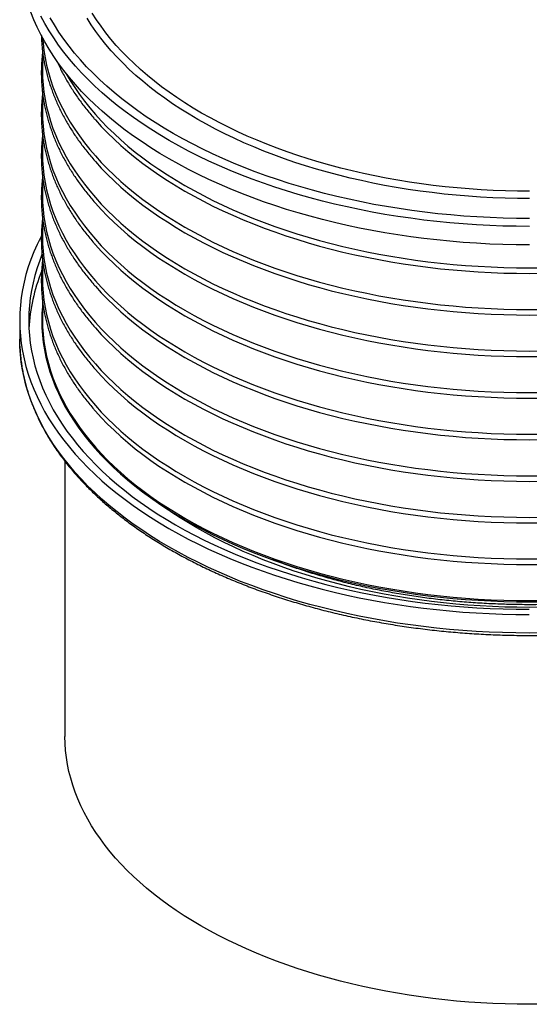
# Model space of a CAD drawing. Units: millimetres. Extents: x 10 to 410, y 10 to 287.
# Drawn here: x 287 to 314, y 141 to 192 of the extents above; entities that cross this region are included whole.
import ezdxf

# ---------------------------------------------------------------- set-up
doc = ezdxf.new("R2010")
doc.units = ezdxf.units.MM

msp = doc.modelspace()

# ---------------------------------------------------------------- linework, layer by layer
at = {"color": 7, "linetype": 'Continuous', "lineweight": 25}
for p, q in [((288.519, 190.719), (288.519, 189.662)), ((288.519, 188.558), (288.519, 187.501)), ((288.519, 186.396), (288.519, 185.339)), ((288.519, 184.235), (288.519, 183.178)), ((288.519, 182.074), (288.519, 181.016)), ((288.519, 179.912), (288.519, 178.855)), ((288.519, 177.751), (288.519, 176.694)), ((287.342, 176.646), (287.342, 175.685)), ((287.35, 175.327), (287.342, 175.685)), ((289.695, 169.323), (289.695, 155.031))]:
    msp.add_line(p, q, dxfattribs=at)
at = {"color": 7, "linetype": 'Continuous', "lineweight": 25, "flags": 128}
for points in [[(313.832, 180.577), (313.139, 180.582), (312.446, 180.598), (311.755, 180.623), (311.065, 180.66), (310.376, 180.706), (309.691, 180.764), (309.008, 180.831), (308.328, 180.909), (307.652, 180.997), (306.98, 181.095), (306.313, 181.203), (305.651, 181.322), (304.995, 181.45), (304.344, 181.588), (303.7, 181.736), (303.064, 181.894), (302.434, 182.061), (301.812, 182.238), (301.199, 182.424), (300.594, 182.619), (299.998, 182.823), (299.412, 183.037), (298.835, 183.259), (298.269, 183.489), (297.714, 183.728), (297.169, 183.976), (296.636, 184.231), (296.115, 184.495), (295.605, 184.766), (295.109, 185.045), (294.625, 185.332), (294.154, 185.625), (293.697, 185.926), (293.253, 186.233), (292.824, 186.547), (292.409, 186.868), (292.009, 187.194), (291.623, 187.527), (291.253, 187.865), (290.898, 188.208), (290.559, 188.557), (290.236, 188.911), (289.929, 189.27), (289.639, 189.633), (289.365, 190.001), (289.107, 190.372), (288.867, 190.747), (288.644, 191.126), (288.438, 191.508), (288.249, 191.893), (288.078, 192.281), (287.925, 192.671)], [(288.534, 191.326), (288.553, 191.062), (288.597, 190.68), (288.657, 190.3), (288.735, 189.92), (288.83, 189.542), (288.942, 189.165), (289.071, 188.79), (289.217, 188.417), (289.38, 188.047), (289.559, 187.679), (289.756, 187.314), (289.968, 186.952), (290.198, 186.593), (290.443, 186.238), (290.704, 185.887), (290.981, 185.539), (291.274, 185.197), (291.582, 184.858), (291.906, 184.525), (292.244, 184.196), (292.597, 183.873), (292.965, 183.555), (293.347, 183.243), (293.743, 182.936), (294.153, 182.636), (294.577, 182.342), (295.013, 182.055), (295.463, 181.774), (295.925, 181.5), (296.399, 181.233), (296.885, 180.974), (297.383, 180.722), (297.892, 180.477), (298.412, 180.241), (298.942, 180.012), (299.483, 179.791), (300.033, 179.579), (300.593, 179.375), (301.162, 179.179), (301.74, 178.992), (302.326, 178.814), (302.92, 178.645), (303.521, 178.485), (304.13, 178.334), (304.745, 178.192), (305.366, 178.06), (305.993, 177.937), (306.625, 177.824), (307.263, 177.72), (307.904, 177.626), (308.55, 177.541), (309.2, 177.467), (309.852, 177.402), (310.507, 177.347), (311.165, 177.302), (311.824, 177.267), (312.485, 177.242), (313.147, 177.227), (313.809, 177.222), (314.471, 177.227)], [(288.519, 189.662), (288.528, 189.282), (288.553, 188.9), (288.597, 188.519), (288.657, 188.138), (288.735, 187.759), (288.83, 187.38), (288.942, 187.004), (289.071, 186.629), (289.217, 186.256), (289.38, 185.885), (289.559, 185.517), (289.756, 185.152), (289.968, 184.79), (290.198, 184.432), (290.443, 184.076), (290.704, 183.725), (290.981, 183.378), (291.274, 183.035), (291.582, 182.697), (291.906, 182.363), (292.244, 182.035), (292.597, 181.711), (292.965, 181.393), (293.347, 181.081), (293.743, 180.775), (294.153, 180.475), (294.577, 180.181), (295.013, 179.893), (295.463, 179.613), (295.925, 179.339), (296.399, 179.072), (296.885, 178.812), (297.383, 178.56), (297.892, 178.316), (298.412, 178.079), (298.942, 177.85), (299.483, 177.63), (300.033, 177.417), (300.593, 177.213), (301.162, 177.018), (301.74, 176.831), (302.326, 176.653), (302.92, 176.484), (303.521, 176.324), (304.13, 176.173), (304.745, 176.031), (305.366, 175.899), (305.993, 175.776), (306.625, 175.662), (307.263, 175.558), (307.904, 175.464), (308.55, 175.38), (309.2, 175.305), (309.852, 175.24), (310.507, 175.185), (311.165, 175.14), (311.824, 175.105), (312.485, 175.08), (313.147, 175.065), (313.809, 175.06), (314.471, 175.065)], [(289.739, 189.504), (289.756, 189.475), (289.968, 189.113), (290.198, 188.754), (290.443, 188.399), (290.704, 188.048), (290.981, 187.701), (291.274, 187.358), (291.582, 187.02), (291.906, 186.686), (292.244, 186.358), (292.597, 186.034), (292.965, 185.716), (293.347, 185.404), (293.743, 185.098), (294.153, 184.798), (294.577, 184.504), (295.013, 184.216), (295.463, 183.935), (295.925, 183.662), (296.399, 183.395), (296.885, 183.135), (297.383, 182.883), (297.892, 182.639), (298.412, 182.402), (298.942, 182.173), (299.483, 181.953), (300.033, 181.74), (300.593, 181.536), (301.162, 181.341), (301.74, 181.154), (302.326, 180.976), (302.92, 180.807), (303.521, 180.646), (304.13, 180.495), (304.745, 180.354), (305.366, 180.221), (305.993, 180.098), (306.625, 179.985), (307.263, 179.881), (307.904, 179.787), (308.55, 179.703), (309.2, 179.628), (309.852, 179.563), (310.507, 179.508), (311.165, 179.463), (311.824, 179.428), (312.485, 179.403), (313.147, 179.388), (313.809, 179.383), (314.471, 179.388)], [(288.519, 187.501), (288.528, 187.121), (288.553, 186.739), (288.597, 186.357), (288.657, 185.977), (288.735, 185.597), (288.83, 185.219), (288.942, 184.842), (289.071, 184.467), (289.217, 184.094), (289.38, 183.724), (289.559, 183.356), (289.756, 182.991), (289.968, 182.629), (290.198, 182.27), (290.443, 181.915), (290.704, 181.564), (290.981, 181.217), (291.274, 180.874), (291.582, 180.535), (291.906, 180.202), (292.244, 179.873), (292.597, 179.55), (292.965, 179.232), (293.347, 178.92), (293.743, 178.614), (294.153, 178.313), (294.577, 178.019), (295.013, 177.732), (295.463, 177.451), (295.925, 177.177), (296.399, 176.91), (296.885, 176.651), (297.383, 176.399), (297.892, 176.154), (298.412, 175.918), (298.942, 175.689), (299.483, 175.468), (300.033, 175.256), (300.593, 175.052), (301.162, 174.856), (301.74, 174.669), (302.326, 174.491), (302.92, 174.322), (303.521, 174.162), (304.13, 174.011), (304.745, 173.869), (305.366, 173.737), (305.993, 173.614), (306.625, 173.501), (307.263, 173.397), (307.904, 173.303), (308.55, 173.218), (309.2, 173.144), (309.852, 173.079), (310.507, 173.024), (311.165, 172.979), (311.824, 172.944), (312.485, 172.919), (313.147, 172.904), (313.809, 172.899), (314.471, 172.904)], [(291.245, 187.103), (291.274, 187.07), (291.582, 186.731), (291.906, 186.398), (292.244, 186.069), (292.597, 185.746), (292.965, 185.428), (293.347, 185.116), (293.743, 184.81), (294.153, 184.509), (294.577, 184.215), (295.013, 183.928), (295.463, 183.647), (295.925, 183.373), (296.399, 183.107), (296.885, 182.847), (297.383, 182.595), (297.892, 182.35), (298.412, 182.114), (298.942, 181.885), (299.483, 181.664), (300.033, 181.452), (300.593, 181.248), (301.162, 181.052), (301.74, 180.866), (302.326, 180.687), (302.92, 180.518), (303.521, 180.358), (304.13, 180.207), (304.745, 180.066), (305.366, 179.933), (305.993, 179.81), (306.625, 179.697), (307.263, 179.593), (307.904, 179.499), (308.55, 179.414), (309.2, 179.34), (309.852, 179.275), (310.507, 179.22), (311.165, 179.175), (311.824, 179.14), (312.485, 179.115), (313.147, 179.1), (313.809, 179.095), (314.471, 179.1)], [(288.519, 185.339), (288.528, 184.959), (288.553, 184.577), (288.597, 184.196), (288.657, 183.815), (288.735, 183.436), (288.83, 183.057), (288.942, 182.681), (289.071, 182.306), (289.217, 181.933), (289.38, 181.562), (289.559, 181.194), (289.756, 180.829), (289.968, 180.467), (290.198, 180.109), (290.443, 179.754), (290.704, 179.402), (290.981, 179.055), (291.274, 178.712), (291.582, 178.374), (291.906, 178.04), (292.244, 177.712), (292.597, 177.388), (292.965, 177.071), (293.347, 176.758), (293.743, 176.452), (294.153, 176.152), (294.577, 175.858), (295.013, 175.57), (295.463, 175.29), (295.925, 175.016), (296.399, 174.749), (296.885, 174.49), (297.383, 174.237), (297.892, 173.993), (298.412, 173.756), (298.942, 173.527), (299.483, 173.307), (300.033, 173.094), (300.593, 172.89), (301.162, 172.695), (301.74, 172.508), (302.326, 172.33), (302.92, 172.161), (303.521, 172.001), (304.13, 171.85), (304.745, 171.708), (305.366, 171.576), (305.993, 171.453), (306.625, 171.339), (307.263, 171.235), (307.904, 171.141), (308.55, 171.057), (309.2, 170.982), (309.852, 170.917), (310.507, 170.863), (311.165, 170.818), (311.824, 170.783), (312.485, 170.757), (313.147, 170.742), (313.809, 170.737), (314.471, 170.742)], [(291.245, 184.942), (291.274, 184.908), (291.582, 184.57), (291.906, 184.236), (292.244, 183.908), (292.597, 183.585), (292.965, 183.267), (293.347, 182.955), (293.743, 182.648), (294.153, 182.348), (294.577, 182.054), (295.013, 181.767), (295.463, 181.486), (295.925, 181.212), (296.399, 180.945), (296.885, 180.686), (297.383, 180.434), (297.892, 180.189), (298.412, 179.952), (298.942, 179.724), (299.483, 179.503), (300.033, 179.29), (300.593, 179.086), (301.162, 178.891), (301.74, 178.704), (302.326, 178.526), (302.92, 178.357), (303.521, 178.197), (304.13, 178.046), (304.745, 177.904), (305.366, 177.772), (305.993, 177.649), (306.625, 177.535), (307.263, 177.432), (307.904, 177.337), (308.55, 177.253), (309.2, 177.178), (309.852, 177.114), (310.507, 177.059), (311.165, 177.014), (311.824, 176.979), (312.485, 176.954), (313.147, 176.939), (313.809, 176.933), (314.471, 176.938)], [(288.519, 183.178), (288.528, 182.798), (288.553, 182.416), (288.597, 182.035), (288.657, 181.654), (288.735, 181.274), (288.83, 180.896), (288.942, 180.519), (289.071, 180.144), (289.217, 179.771), (289.38, 179.401), (289.559, 179.033), (289.756, 178.668), (289.968, 178.306), (290.198, 177.947), (290.443, 177.592), (290.704, 177.241), (290.981, 176.894), (291.274, 176.551), (291.582, 176.213), (291.906, 175.879), (292.244, 175.55), (292.597, 175.227), (292.965, 174.909), (293.347, 174.597), (293.743, 174.291), (294.153, 173.99), (294.577, 173.696), (295.013, 173.409), (295.463, 173.128), (295.925, 172.854), (296.399, 172.588), (296.885, 172.328), (297.383, 172.076), (297.892, 171.832), (298.412, 171.595), (298.942, 171.366), (299.483, 171.145), (300.033, 170.933), (300.593, 170.729), (301.162, 170.533), (301.74, 170.347), (302.326, 170.168), (302.92, 169.999), (303.521, 169.839), (304.13, 169.688), (304.745, 169.547), (305.366, 169.414), (305.993, 169.291), (306.625, 169.178), (307.263, 169.074), (307.904, 168.98), (308.55, 168.895), (309.2, 168.821), (309.852, 168.756), (310.507, 168.701), (311.165, 168.656), (311.824, 168.621), (312.485, 168.596), (313.147, 168.581), (313.809, 168.576), (314.471, 168.581)], [(291.245, 182.78), (291.274, 182.747), (291.582, 182.409), (291.906, 182.075), (292.244, 181.746), (292.597, 181.423), (292.965, 181.105), (293.347, 180.793), (293.743, 180.487), (294.153, 180.187), (294.577, 179.893), (295.013, 179.605), (295.463, 179.324), (295.925, 179.051), (296.399, 178.784), (296.885, 178.524), (297.383, 178.272), (297.892, 178.028), (298.412, 177.791), (298.942, 177.562), (299.483, 177.341), (300.033, 177.129), (300.593, 176.925), (301.162, 176.729), (301.74, 176.543), (302.326, 176.365), (302.92, 176.195), (303.521, 176.035), (304.13, 175.884), (304.745, 175.743), (305.366, 175.61), (305.993, 175.487), (306.625, 175.374), (307.263, 175.27), (307.904, 175.176), (308.55, 175.092), (309.2, 175.017), (309.852, 174.952), (310.507, 174.897), (311.165, 174.852), (311.824, 174.817), (312.485, 174.792), (313.147, 174.777), (313.809, 174.772), (314.471, 174.777)], [(288.466, 181.05), (288.433, 180.986), (288.244, 180.601), (288.074, 180.213), (287.921, 179.823), (287.786, 179.43), (287.668, 179.036), (287.569, 178.64), (287.488, 178.243), (287.424, 177.845), (287.379, 177.445), (287.352, 177.046), (287.342, 176.646), (287.352, 176.246), (287.379, 175.846), (287.424, 175.447), (287.488, 175.048), (287.569, 174.651), (287.668, 174.255), (287.786, 173.861), (287.921, 173.468), (288.074, 173.078), (288.244, 172.691), (288.433, 172.305), (288.638, 171.923), (288.861, 171.545), (289.101, 171.169), (289.357, 170.798), (289.631, 170.43), (289.921, 170.067), (290.228, 169.708), (290.55, 169.354), (290.889, 169.005), (291.243, 168.661), (291.613, 168.323), (291.998, 167.99), (292.398, 167.664), (292.813, 167.343), (293.242, 167.029), (293.685, 166.721), (294.142, 166.42), (294.612, 166.127), (295.096, 165.84), (295.592, 165.561), (296.101, 165.289), (296.622, 165.026), (297.155, 164.77), (297.699, 164.522), (298.254, 164.283), (298.82, 164.052), (299.396, 163.83), (299.982, 163.616), (300.578, 163.412), (301.182, 163.216), (301.796, 163.03), (302.417, 162.853), (303.047, 162.686), (303.683, 162.528), (304.327, 162.379), (304.977, 162.241), (305.633, 162.112), (306.295, 161.994), (306.962, 161.885), (307.634, 161.787), (308.31, 161.698), (308.989, 161.62), (309.672, 161.553), (310.358, 161.495), (311.046, 161.448), (311.736, 161.412), (312.428, 161.385), (313.12, 161.37), (313.813, 161.364)], [(288.519, 181.016), (288.528, 180.637), (288.553, 180.255), (288.597, 179.873), (288.657, 179.492), (288.735, 179.113), (288.83, 178.735), (288.942, 178.358), (289.071, 177.983), (289.217, 177.61), (289.38, 177.239), (289.559, 176.872), (289.756, 176.506), (289.968, 176.144), (290.198, 175.786), (290.443, 175.431), (290.704, 175.079), (290.981, 174.732), (291.274, 174.389), (291.582, 174.051), (291.906, 173.718), (292.244, 173.389), (292.597, 173.066), (292.965, 172.748), (293.347, 172.436), (293.743, 172.129), (294.153, 171.829), (294.577, 171.535), (295.013, 171.248), (295.463, 170.967), (295.925, 170.693), (296.399, 170.426), (296.885, 170.167), (297.383, 169.915), (297.892, 169.67), (298.412, 169.433), (298.942, 169.205), (299.483, 168.984), (300.033, 168.771), (300.593, 168.567), (301.162, 168.372), (301.74, 168.185), (302.326, 168.007), (302.92, 167.838), (303.521, 167.678), (304.13, 167.527), (304.745, 167.385), (305.366, 167.253), (305.993, 167.13), (306.625, 167.016), (307.263, 166.913), (307.904, 166.818), (308.55, 166.734), (309.2, 166.659), (309.852, 166.595), (310.507, 166.54), (311.165, 166.495), (311.824, 166.46), (312.485, 166.435), (313.147, 166.42), (313.809, 166.414), (314.471, 166.419)], [(291.245, 180.619), (291.274, 180.586), (291.582, 180.247), (291.906, 179.914), (292.244, 179.585), (292.597, 179.262), (292.965, 178.944), (293.347, 178.632), (293.743, 178.325), (294.153, 178.025), (294.577, 177.731), (295.013, 177.444), (295.463, 177.163), (295.925, 176.889), (296.399, 176.622), (296.885, 176.363), (297.383, 176.111), (297.892, 175.866), (298.412, 175.629), (298.942, 175.401), (299.483, 175.18), (300.033, 174.968), (300.593, 174.764), (301.162, 174.568), (301.74, 174.381), (302.326, 174.203), (302.92, 174.034), (303.521, 173.874), (304.13, 173.723), (304.745, 173.581), (305.366, 173.449), (305.993, 173.326), (306.625, 173.213), (307.263, 173.109), (307.904, 173.015), (308.55, 172.93), (309.2, 172.856), (309.852, 172.791), (310.507, 172.736), (311.165, 172.691), (311.824, 172.656), (312.485, 172.631), (313.147, 172.616), (313.809, 172.611), (314.471, 172.616)], [(288.499, 180.069), (288.381, 179.766), (288.248, 179.381), (288.133, 178.994), (288.036, 178.605), (287.956, 178.214), (287.893, 177.823), (287.849, 177.431), (287.822, 177.038), (287.813, 176.646), (287.822, 176.253), (287.849, 175.86), (287.893, 175.468), (287.956, 175.077), (288.036, 174.686), (288.133, 174.298), (288.248, 173.91), (288.381, 173.525), (288.531, 173.142), (288.699, 172.761), (288.884, 172.383), (289.086, 172.007), (289.304, 171.635), (289.54, 171.267), (289.792, 170.902), (290.061, 170.541), (290.346, 170.184), (290.647, 169.831), (290.964, 169.484), (291.296, 169.141), (291.644, 168.803), (292.008, 168.471), (292.386, 168.144), (292.779, 167.823), (293.186, 167.508), (293.607, 167.2), (294.043, 166.898), (294.491, 166.602), (294.953, 166.314), (295.428, 166.032), (295.916, 165.758), (296.416, 165.491), (296.927, 165.232), (297.451, 164.981), (297.985, 164.738), (298.531, 164.503), (299.087, 164.276), (299.652, 164.058), (300.228, 163.848), (300.813, 163.647), (301.407, 163.455), (302.009, 163.272), (302.62, 163.098), (303.238, 162.934), (303.863, 162.779), (304.496, 162.633), (305.134, 162.497), (305.779, 162.371), (306.429, 162.254), (307.084, 162.148), (307.744, 162.051), (308.407, 161.964), (309.075, 161.887), (309.746, 161.821), (310.419, 161.764), (311.095, 161.718), (311.773, 161.682), (312.452, 161.657), (313.132, 161.641), (313.813, 161.636)], [(288.519, 178.855), (288.528, 178.475), (288.553, 178.093), (288.597, 177.712), (288.657, 177.331), (288.735, 176.951), (288.83, 176.573), (288.942, 176.196), (289.071, 175.821), (289.217, 175.449), (289.38, 175.078), (289.559, 174.71), (289.756, 174.345), (289.968, 173.983), (290.198, 173.624), (290.443, 173.269), (290.704, 172.918), (290.981, 172.571), (291.274, 172.228), (291.582, 171.89), (291.906, 171.556), (292.244, 171.228), (292.597, 170.904), (292.965, 170.586), (293.347, 170.274), (293.743, 169.968), (294.153, 169.668), (294.577, 169.374), (295.013, 169.086), (295.463, 168.805), (295.925, 168.532), (296.399, 168.265), (296.885, 168.005), (297.383, 167.753), (297.892, 167.509), (298.412, 167.272), (298.942, 167.043), (299.483, 166.822), (300.033, 166.61), (300.593, 166.406), (301.162, 166.211), (301.74, 166.024), (302.326, 165.846), (302.92, 165.677), (303.521, 165.516), (304.13, 165.365), (304.745, 165.224), (305.366, 165.091), (305.993, 164.968), (306.625, 164.855), (307.263, 164.751), (307.904, 164.657), (308.55, 164.573), (309.2, 164.498), (309.852, 164.433), (310.507, 164.378), (311.165, 164.333), (311.824, 164.298), (312.485, 164.273), (313.147, 164.258), (313.809, 164.253), (314.471, 164.258)], [(291.245, 178.457), (291.274, 178.424), (291.582, 178.086), (291.906, 177.752), (292.244, 177.424), (292.597, 177.1), (292.965, 176.782), (293.347, 176.47), (293.743, 176.164), (294.153, 175.864), (294.577, 175.57), (295.013, 175.282), (295.463, 175.002), (295.925, 174.728), (296.399, 174.461), (296.885, 174.201), (297.383, 173.949), (297.892, 173.705), (298.412, 173.468), (298.942, 173.239), (299.483, 173.019), (300.033, 172.806), (300.593, 172.602), (301.162, 172.407), (301.74, 172.22), (302.326, 172.042), (302.92, 171.873), (303.521, 171.713), (304.13, 171.562), (304.745, 171.42), (305.366, 171.287), (305.993, 171.165), (306.625, 171.051), (307.263, 170.947), (307.904, 170.853), (308.55, 170.769), (309.2, 170.694), (309.852, 170.629), (310.507, 170.574), (311.165, 170.529), (311.824, 170.494), (312.485, 170.469), (313.147, 170.454), (313.809, 170.449), (314.471, 170.454)], [(288.519, 177.372), (288.496, 177.031), (288.488, 176.648), (288.496, 176.265), (288.522, 175.883), (288.565, 175.501), (288.626, 175.12), (288.704, 174.74), (288.799, 174.361), (288.911, 173.984), (289.04, 173.608), (289.186, 173.235), (289.35, 172.864), (289.529, 172.496), (289.726, 172.13), (289.939, 171.768), (290.168, 171.408), (290.414, 171.053), (290.676, 170.701), (290.953, 170.354), (291.246, 170.01), (291.555, 169.672), (291.879, 169.338), (292.218, 169.009), (292.571, 168.685), (292.939, 168.367), (293.322, 168.054), (293.719, 167.747), (294.129, 167.447), (294.553, 167.152), (294.99, 166.865), (295.44, 166.584), (295.902, 166.309), (296.377, 166.042), (296.864, 165.782), (297.362, 165.53), (297.872, 165.285), (298.393, 165.048), (298.924, 164.819), (299.465, 164.598), (300.016, 164.385), (300.577, 164.181), (301.147, 163.985), (301.725, 163.798), (302.312, 163.62), (302.907, 163.451), (303.509, 163.29), (304.118, 163.139), (304.733, 162.997), (305.355, 162.865), (305.983, 162.742), (306.616, 162.628), (307.254, 162.524), (307.897, 162.43), (308.544, 162.346), (309.194, 162.271), (309.847, 162.206), (310.503, 162.151), (311.162, 162.106), (311.822, 162.071), (312.484, 162.046), (313.146, 162.031), (313.809, 162.026), (314.472, 162.03)], [(288.519, 176.694), (288.528, 176.314), (288.553, 175.932), (288.597, 175.55), (288.657, 175.17), (288.735, 174.79), (288.83, 174.412), (288.942, 174.035), (289.071, 173.66), (289.217, 173.287), (289.38, 172.917), (289.559, 172.549), (289.756, 172.184), (289.968, 171.822), (290.198, 171.463), (290.443, 171.108), (290.704, 170.757), (290.981, 170.409), (291.274, 170.067), (291.582, 169.728), (291.906, 169.395), (292.244, 169.066), (292.597, 168.743), (292.965, 168.425), (293.347, 168.113), (293.743, 167.806), (294.153, 167.506), (294.577, 167.212), (295.013, 166.925), (295.463, 166.644), (295.925, 166.37), (296.399, 166.103), (296.885, 165.844), (297.383, 165.592), (297.892, 165.347), (298.412, 165.111), (298.942, 164.882), (299.483, 164.661), (300.033, 164.449), (300.593, 164.245), (301.162, 164.049), (301.74, 163.862), (302.326, 163.684), (302.92, 163.515), (303.521, 163.355), (304.13, 163.204), (304.745, 163.062), (305.366, 162.93), (305.993, 162.807), (306.625, 162.694), (307.263, 162.59), (307.904, 162.496), (308.55, 162.411), (309.2, 162.337), (309.852, 162.272), (310.507, 162.217), (311.165, 162.172), (311.824, 162.137), (312.485, 162.112), (313.147, 162.097), (313.809, 162.092), (314.471, 162.097)], [(291.245, 176.296), (291.274, 176.263), (291.582, 175.924), (291.906, 175.591), (292.244, 175.262), (292.597, 174.939), (292.965, 174.621), (293.347, 174.309), (293.743, 174.002), (294.153, 173.702), (294.577, 173.408), (295.013, 173.121), (295.463, 172.84), (295.925, 172.566), (296.399, 172.299), (296.885, 172.04), (297.383, 171.788), (297.892, 171.543), (298.412, 171.307), (298.942, 171.078), (299.483, 170.857), (300.033, 170.645), (300.593, 170.441), (301.162, 170.245), (301.74, 170.058), (302.326, 169.88), (302.92, 169.711), (303.521, 169.551), (304.13, 169.4), (304.745, 169.258), (305.366, 169.126), (305.993, 169.003), (306.625, 168.89), (307.263, 168.786), (307.904, 168.692), (308.55, 168.607), (309.2, 168.533), (309.852, 168.468), (310.507, 168.413), (311.165, 168.368), (311.824, 168.333), (312.485, 168.308), (313.147, 168.293), (313.809, 168.288), (314.471, 168.293)], [(291.245, 174.135), (291.274, 174.101), (291.582, 173.763), (291.906, 173.429), (292.244, 173.101), (292.597, 172.777), (292.965, 172.46), (293.347, 172.147), (293.743, 171.841), (294.153, 171.541), (294.577, 171.247), (295.013, 170.959), (295.463, 170.679), (295.925, 170.405), (296.399, 170.138), (296.885, 169.878), (297.383, 169.626), (297.892, 169.382), (298.412, 169.145), (298.942, 168.916), (299.483, 168.696), (300.033, 168.483), (300.593, 168.279), (301.162, 168.084), (301.74, 167.897), (302.326, 167.719), (302.92, 167.55), (303.521, 167.39), (304.13, 167.239), (304.745, 167.097), (305.366, 166.965), (305.993, 166.842), (306.625, 166.728), (307.263, 166.624), (307.904, 166.53), (308.55, 166.446), (309.2, 166.371), (309.852, 166.306), (310.507, 166.252), (311.165, 166.207), (311.824, 166.171), (312.485, 166.146), (313.147, 166.131), (313.809, 166.126), (314.471, 166.131)], [(291.245, 171.973), (291.274, 171.94), (291.582, 171.601), (291.906, 171.268), (292.244, 170.939), (292.597, 170.616), (292.965, 170.298), (293.347, 169.986), (293.743, 169.68), (294.153, 169.379), (294.577, 169.085), (295.013, 168.798), (295.463, 168.517), (295.925, 168.243), (296.399, 167.977), (296.885, 167.717), (297.383, 167.465), (297.892, 167.22), (298.412, 166.984), (298.942, 166.755), (299.483, 166.534), (300.033, 166.322), (300.593, 166.118), (301.162, 165.922), (301.74, 165.735), (302.326, 165.557), (302.92, 165.388), (303.521, 165.228), (304.13, 165.077), (304.745, 164.936), (305.366, 164.803), (305.993, 164.68), (306.625, 164.567), (307.263, 164.463), (307.904, 164.369), (308.55, 164.284), (309.2, 164.21), (309.852, 164.145), (310.507, 164.09), (311.165, 164.045), (311.824, 164.01), (312.485, 163.985), (313.147, 163.97), (313.809, 163.965), (314.471, 163.97)], [(314.444, 141.113), (313.813, 141.108), (313.182, 141.113), (312.551, 141.128), (311.921, 141.151), (311.292, 141.185), (310.665, 141.228), (310.04, 141.28), (309.418, 141.342), (308.799, 141.413), (308.183, 141.493), (307.571, 141.583), (306.963, 141.682), (306.36, 141.79), (305.762, 141.907), (305.17, 142.033), (304.584, 142.168), (304.004, 142.312), (303.43, 142.465), (302.864, 142.626), (302.305, 142.796), (301.754, 142.974), (301.212, 143.16), (300.678, 143.355), (300.153, 143.557), (299.637, 143.767), (299.131, 143.986), (298.635, 144.211), (298.15, 144.444), (297.675, 144.685), (297.212, 144.932), (296.759, 145.186), (296.319, 145.447), (295.89, 145.715), (295.474, 145.989), (295.07, 146.269), (294.679, 146.556), (294.301, 146.848), (293.937, 147.145), (293.586, 147.448), (293.249, 147.757), (292.927, 148.07), (292.618, 148.388), (292.324, 148.71), (292.045, 149.037), (291.781, 149.368), (291.531, 149.703), (291.297, 150.042), (291.079, 150.384), (290.876, 150.729), (290.689, 151.077), (290.517, 151.428), (290.362, 151.781), (290.222, 152.137), (290.099, 152.494), (289.992, 152.853), (289.902, 153.214), (289.828, 153.576), (289.77, 153.939), (289.728, 154.303), (289.704, 154.667), (289.695, 155.031)]]:
    msp.add_lwpolyline(points, dxfattribs=at)
at = {"color": 8, "linetype": 'Continuous', "lineweight": 25, "flags": 128}
for points in [[(313.832, 181.538), (313.139, 181.543), (312.446, 181.558), (311.755, 181.584), (311.065, 181.62), (310.376, 181.667), (309.691, 181.724), (309.008, 181.792), (308.328, 181.869), (307.652, 181.957), (306.98, 182.056), (306.313, 182.164), (305.651, 182.282), (304.995, 182.411), (304.344, 182.549), (303.7, 182.697), (303.064, 182.855), (302.434, 183.022), (301.812, 183.198), (301.199, 183.384), (300.594, 183.58), (299.998, 183.784), (299.412, 183.997), (298.835, 184.219), (298.269, 184.45), (297.714, 184.689), (297.169, 184.936), (296.636, 185.192), (296.115, 185.456), (295.605, 185.727), (295.109, 186.006), (294.625, 186.292), (294.154, 186.586), (293.697, 186.886), (293.253, 187.194), (292.824, 187.508), (292.409, 187.828), (292.009, 188.155), (291.623, 188.487), (291.253, 188.825), (290.898, 189.169), (290.559, 189.518), (290.236, 189.872), (289.929, 190.231), (289.639, 190.594), (289.365, 190.961), (289.107, 191.333), (288.867, 191.708), (288.644, 192.087), (288.438, 192.469)], [(313.83, 183.365), (313.2, 183.369), (312.569, 183.383), (311.94, 183.407), (311.312, 183.44), (310.686, 183.482), (310.062, 183.534), (309.44, 183.596), (308.822, 183.666), (308.207, 183.747), (307.595, 183.836), (306.988, 183.934), (306.386, 184.042), (305.789, 184.159), (305.197, 184.285), (304.611, 184.419), (304.032, 184.563), (303.459, 184.715), (302.893, 184.876), (302.335, 185.045), (301.785, 185.223), (301.242, 185.409), (300.709, 185.603), (300.184, 185.805), (299.669, 186.014), (299.164, 186.232), (298.668, 186.457), (298.183, 186.69), (297.709, 186.93), (297.245, 187.177), (296.793, 187.43), (296.353, 187.691), (295.925, 187.958), (295.509, 188.232), (295.105, 188.511), (294.714, 188.797), (294.337, 189.088), (293.973, 189.386), (293.622, 189.688), (293.285, 189.996), (292.962, 190.309), (292.654, 190.626), (292.36, 190.948), (292.08, 191.274), (291.816, 191.605), (291.567, 191.939), (291.333, 192.277), (291.114, 192.619)], [(313.832, 181.948), (313.146, 181.953), (312.462, 181.968), (311.778, 181.993), (311.095, 182.029), (310.415, 182.076), (309.736, 182.132), (309.061, 182.199), (308.389, 182.276), (307.72, 182.363), (307.056, 182.46), (306.396, 182.567), (305.742, 182.684), (305.093, 182.811), (304.449, 182.948), (303.813, 183.094), (303.183, 183.25), (302.56, 183.415), (301.946, 183.59), (301.339, 183.774), (300.741, 183.967), (300.152, 184.169), (299.572, 184.38), (299.002, 184.599), (298.442, 184.827), (297.892, 185.064), (297.354, 185.309), (296.827, 185.561), (296.311, 185.822), (295.808, 186.09), (295.317, 186.366), (294.838, 186.649), (294.373, 186.94), (293.92, 187.237), (293.482, 187.541), (293.057, 187.851), (292.647, 188.168), (292.251, 188.491), (291.87, 188.82), (291.504, 189.154), (291.153, 189.494), (290.818, 189.839), (290.498, 190.189), (290.195, 190.544), (289.907, 190.903), (289.636, 191.266), (289.382, 191.634), (289.144, 192.005), (288.923, 192.379)], [(313.83, 182.986), (313.192, 182.99), (312.554, 183.005), (311.917, 183.028), (311.282, 183.062), (310.648, 183.105), (310.016, 183.158), (309.387, 183.22), (308.761, 183.291), (308.139, 183.372), (307.52, 183.463), (306.906, 183.563), (306.296, 183.672), (305.692, 183.79), (305.093, 183.917), (304.5, 184.053), (303.913, 184.199), (303.334, 184.353), (302.761, 184.515), (302.196, 184.687), (301.639, 184.866), (301.09, 185.055), (300.55, 185.251), (300.019, 185.455), (299.498, 185.668), (298.986, 185.888), (298.485, 186.116), (297.994, 186.351), (297.514, 186.594), (297.045, 186.844), (296.587, 187.101), (296.142, 187.365), (295.708, 187.635), (295.287, 187.912), (294.879, 188.195), (294.483, 188.484), (294.101, 188.779), (293.732, 189.08), (293.377, 189.386), (293.036, 189.697), (292.71, 190.014), (292.397, 190.335), (292.1, 190.661), (291.817, 190.991), (291.55, 191.326), (291.297, 191.664), (291.06, 192.006), (290.839, 192.352)], [(314.506, 160.409), (313.813, 160.404), (313.12, 160.409), (312.428, 160.425), (311.736, 160.451), (311.046, 160.487), (310.358, 160.535), (309.672, 160.592), (308.989, 160.66), (308.31, 160.738), (307.634, 160.826), (306.962, 160.924), (306.295, 161.033), (305.633, 161.152), (304.977, 161.28), (304.327, 161.419), (303.683, 161.567), (303.047, 161.725), (302.417, 161.892), (301.796, 162.069), (301.182, 162.256), (300.578, 162.451), (299.982, 162.656), (299.396, 162.869), (298.82, 163.091), (298.254, 163.322), (297.699, 163.562), (297.155, 163.809), (296.622, 164.065), (296.101, 164.329), (295.592, 164.6), (295.096, 164.88), (294.612, 165.166), (294.142, 165.46), (293.685, 165.761), (293.242, 166.068), (292.813, 166.382), (292.398, 166.703), (291.998, 167.03), (291.613, 167.362), (291.243, 167.701), (290.889, 168.044), (290.55, 168.393), (290.228, 168.747), (289.921, 169.106), (289.631, 169.47), (289.357, 169.837), (289.101, 170.209), (288.861, 170.584), (288.638, 170.963), (288.433, 171.345), (288.244, 171.73), (288.074, 172.118), (287.921, 172.508), (287.786, 172.9), (287.668, 173.294), (287.569, 173.69), (287.488, 174.088), (287.424, 174.486), (287.379, 174.885), (287.352, 175.285), (287.35, 175.327)], [(314.452, 161.741), (313.813, 161.736), (313.174, 161.741), (312.535, 161.756), (311.898, 161.78), (311.261, 161.814), (310.627, 161.857), (309.994, 161.91), (309.364, 161.972), (308.738, 162.044), (308.114, 162.126), (307.495, 162.217), (306.88, 162.317), (306.269, 162.426), (305.664, 162.545), (305.065, 162.672), (304.471, 162.809), (303.884, 162.955), (303.304, 163.109), (302.73, 163.272), (302.165, 163.444), (301.607, 163.624), (301.058, 163.813), (300.517, 164.01), (299.986, 164.215), (299.464, 164.428), (298.952, 164.649), (298.45, 164.877), (297.959, 165.113), (297.478, 165.356), (297.009, 165.607), (296.551, 165.864), (296.105, 166.128), (295.672, 166.399), (295.25, 166.677), (294.842, 166.96), (294.836, 166.964)]]:
    msp.add_lwpolyline(points, dxfattribs=at)
at = {"color": 7, "linetype": 'Continuous', "lineweight": 25}
msp.add_arc((296.95, 175.774), 9.139, 158.0296, 177.0954, dxfattribs=at)
for points, knots in [([(288.468, 191.459), (288.471, 191.381), (288.476, 191.21), (288.495, 190.945), (288.523, 190.664), (288.561, 190.383), (288.607, 190.103), (288.663, 189.824), (288.728, 189.545), (288.802, 189.267), (288.885, 188.99), (288.977, 188.714), (289.078, 188.438), (289.188, 188.164), (289.307, 187.891), (289.434, 187.62), (289.571, 187.35), (289.717, 187.081), (289.871, 186.814), (290.034, 186.549), (290.205, 186.286), (290.386, 186.025), (290.574, 185.766), (290.771, 185.508), (290.977, 185.254), (291.134, 185.066), (291.225, 184.965), (291.241, 184.946)], [0, 0, 0, 0, 0.034211, 0.07559, 0.116974, 0.158366, 0.19977, 0.241188, 0.282623, 0.324078, 0.365555, 0.407056, 0.448582, 0.490134, 0.531713, 0.573319, 0.614952, 0.656612, 0.698298, 0.740009, 0.781744, 0.823503, 0.865283, 0.907084, 0.948904, 0.99074, 1, 1, 1, 1]), ([(288.519, 190.483), (288.518, 190.479), (288.506, 190.381), (288.49, 190.19), (288.472, 189.909), (288.464, 189.627), (288.465, 189.346), (288.475, 189.065), (288.495, 188.783), (288.523, 188.503), (288.561, 188.222), (288.607, 187.942), (288.663, 187.663), (288.728, 187.384), (288.802, 187.106), (288.885, 186.828), (288.977, 186.552), (289.078, 186.277), (289.188, 186.003), (289.307, 185.73), (289.434, 185.458), (289.571, 185.188), (289.717, 184.92), (289.871, 184.653), (290.034, 184.388), (290.205, 184.125), (290.386, 183.863), (290.574, 183.604), (290.771, 183.347), (290.977, 183.092), (291.134, 182.905), (291.225, 182.803), (291.241, 182.785)], [0, 0, 0, 0, 0.001537, 0.036788, 0.072029, 0.107264, 0.142494, 0.177723, 0.212954, 0.248188, 0.28343, 0.318681, 0.353944, 0.389222, 0.424517, 0.459831, 0.495165, 0.53052, 0.565898, 0.601298, 0.636722, 0.672168, 0.707638, 0.743129, 0.778643, 0.814176, 0.84973, 0.885302, 0.920891, 0.956496, 0.992116, 1, 1, 1, 1]), ([(289.277, 190.124), (289.287, 190.101), (289.337, 189.986), (289.435, 189.781), (289.571, 189.511), (289.717, 189.243), (289.871, 188.976), (290.034, 188.711), (290.205, 188.448), (290.386, 188.186), (290.574, 187.927), (290.771, 187.67), (290.977, 187.415), (291.134, 187.228), (291.225, 187.126), (291.241, 187.108)], [0, 0, 0, 0, 0.022646, 0.109481, 0.196372, 0.28332, 0.370322, 0.457377, 0.544483, 0.631636, 0.718835, 0.806077, 0.893357, 0.980674, 1, 1, 1, 1]), ([(288.519, 188.322), (288.518, 188.318), (288.506, 188.22), (288.49, 188.028), (288.472, 187.747), (288.464, 187.466), (288.465, 187.184), (288.475, 186.903), (288.495, 186.622), (288.523, 186.341), (288.561, 186.061), (288.607, 185.781), (288.663, 185.501), (288.728, 185.222), (288.802, 184.944), (288.885, 184.667), (288.977, 184.391), (289.078, 184.116), (289.188, 183.841), (289.307, 183.569), (289.434, 183.297), (289.571, 183.027), (289.717, 182.758), (289.871, 182.492), (290.034, 182.227), (290.205, 181.963), (290.386, 181.702), (290.574, 181.443), (290.771, 181.186), (290.977, 180.931), (291.134, 180.744), (291.225, 180.642), (291.241, 180.624)], [0, 0, 0, 0, 0.001537, 0.036788, 0.072029, 0.107264, 0.142494, 0.177723, 0.212954, 0.248188, 0.28343, 0.318681, 0.353944, 0.389222, 0.424517, 0.459831, 0.495165, 0.53052, 0.565898, 0.601298, 0.636722, 0.672168, 0.707638, 0.743129, 0.778643, 0.814176, 0.84973, 0.885302, 0.920891, 0.956496, 0.992116, 1, 1, 1, 1]), ([(288.519, 186.16), (288.518, 186.156), (288.506, 186.059), (288.49, 185.867), (288.472, 185.586), (288.464, 185.304), (288.465, 185.023), (288.475, 184.742), (288.495, 184.461), (288.523, 184.18), (288.561, 183.899), (288.607, 183.619), (288.663, 183.34), (288.728, 183.061), (288.802, 182.783), (288.885, 182.506), (288.977, 182.229), (289.078, 181.954), (289.188, 181.68), (289.307, 181.407), (289.434, 181.136), (289.571, 180.866), (289.717, 180.597), (289.871, 180.33), (290.034, 180.065), (290.205, 179.802), (290.386, 179.541), (290.574, 179.281), (290.771, 179.024), (290.977, 178.77), (291.134, 178.582), (291.225, 178.48), (291.241, 178.462)], [0, 0, 0, 0, 0.0015366, 0.0367878, 0.0720292, 0.1072637, 0.1424941, 0.1777235, 0.2129538, 0.2481882, 0.2834296, 0.3186807, 0.3539441, 0.3892223, 0.4245173, 0.4598311, 0.495165, 0.5305203, 0.5658979, 0.6012983, 0.6367218, 0.6721684, 0.7076377, 0.7431294, 0.7786425, 0.8141764, 0.8497298, 0.8853018, 0.920891, 0.9564963, 0.9921162, 1, 1, 1, 1]), ([(288.519, 183.999), (288.518, 183.995), (288.506, 183.897), (288.49, 183.706), (288.472, 183.424), (288.464, 183.143), (288.465, 182.862), (288.475, 182.58), (288.495, 182.299), (288.523, 182.018), (288.561, 181.738), (288.607, 181.458), (288.663, 181.178), (288.728, 180.899), (288.802, 180.621), (288.885, 180.344), (288.977, 180.068), (289.078, 179.793), (289.188, 179.519), (289.307, 179.246), (289.434, 178.974), (289.571, 178.704), (289.717, 178.436), (289.871, 178.169), (290.034, 177.904), (290.205, 177.64), (290.386, 177.379), (290.574, 177.12), (290.771, 176.863), (290.977, 176.608), (291.134, 176.421), (291.225, 176.319), (291.241, 176.301)], [0, 0, 0, 0, 0.0015366, 0.0367878, 0.0720292, 0.1072637, 0.1424941, 0.1777235, 0.2129538, 0.2481882, 0.2834296, 0.3186807, 0.3539441, 0.3892223, 0.4245173, 0.4598311, 0.495165, 0.5305203, 0.5658979, 0.6012983, 0.6367218, 0.6721684, 0.7076377, 0.7431294, 0.7786425, 0.8141764, 0.8497298, 0.8853018, 0.920891, 0.9564963, 0.9921162, 1, 1, 1, 1]), ([(288.519, 181.837), (288.518, 181.833), (288.506, 181.736), (288.49, 181.544), (288.472, 181.263), (288.464, 180.982), (288.465, 180.7), (288.475, 180.419), (288.495, 180.138), (288.523, 179.857), (288.561, 179.576), (288.607, 179.296), (288.663, 179.017), (288.728, 178.738), (288.802, 178.46), (288.885, 178.183), (288.977, 177.906), (289.078, 177.631), (289.188, 177.357), (289.307, 177.084), (289.434, 176.813), (289.571, 176.543), (289.717, 176.274), (289.871, 176.007), (290.034, 175.742), (290.205, 175.479), (290.386, 175.218), (290.574, 174.958), (290.771, 174.701), (290.977, 174.447), (291.134, 174.259), (291.225, 174.158), (291.241, 174.139)], [0, 0, 0, 0, 0.0015366, 0.0367878, 0.0720292, 0.1072637, 0.1424941, 0.1777235, 0.2129538, 0.2481882, 0.2834296, 0.3186807, 0.3539441, 0.3892223, 0.4245173, 0.4598311, 0.495165, 0.5305203, 0.5658979, 0.6012983, 0.6367218, 0.6721684, 0.7076377, 0.7431294, 0.7786425, 0.8141764, 0.8497298, 0.8853018, 0.920891, 0.9564963, 0.9921162, 1, 1, 1, 1]), ([(288.519, 179.676), (288.518, 179.672), (288.506, 179.574), (288.49, 179.383), (288.472, 179.102), (288.464, 178.82), (288.465, 178.539), (288.475, 178.257), (288.495, 177.976), (288.523, 177.695), (288.561, 177.415), (288.607, 177.135), (288.663, 176.855), (288.728, 176.577), (288.802, 176.299), (288.885, 176.021), (288.977, 175.745), (289.078, 175.47), (289.188, 175.196), (289.307, 174.923), (289.434, 174.651), (289.571, 174.381), (289.717, 174.113), (289.871, 173.846), (290.034, 173.581), (290.205, 173.318), (290.386, 173.056), (290.574, 172.797), (290.771, 172.54), (290.977, 172.285), (291.134, 172.098), (291.225, 171.996), (291.241, 171.978)], [0, 0, 0, 0, 0.001537, 0.036788, 0.072029, 0.107264, 0.142494, 0.177723, 0.212954, 0.248188, 0.28343, 0.318681, 0.353944, 0.389222, 0.424517, 0.459831, 0.495165, 0.53052, 0.565898, 0.601298, 0.636722, 0.672168, 0.707638, 0.743129, 0.778643, 0.814176, 0.84973, 0.885302, 0.920891, 0.956496, 0.992116, 1, 1, 1, 1]), ([(287.351, 175.319), (287.354, 175.242), (287.362, 175.069), (287.385, 174.801), (287.417, 174.514), (287.459, 174.228), (287.51, 173.942), (287.57, 173.657), (287.639, 173.373), (287.717, 173.089), (287.804, 172.807), (287.901, 172.525), (288.006, 172.244), (288.12, 171.965), (288.243, 171.687), (288.375, 171.41), (288.516, 171.134), (288.666, 170.861), (288.824, 170.588), (288.991, 170.318), (289.167, 170.049), (289.351, 169.783), (289.544, 169.518), (289.745, 169.256), (289.955, 168.996), (290.173, 168.738), (290.399, 168.483), (290.633, 168.23), (290.876, 167.98), (291.126, 167.732), (291.384, 167.487), (291.65, 167.246), (291.924, 167.007), (292.205, 166.771), (292.494, 166.538), (292.79, 166.309), (293.094, 166.083), (293.404, 165.86), (293.722, 165.641), (294.047, 165.425), (294.378, 165.212), (294.716, 165.004), (295.061, 164.799), (295.412, 164.598), (295.77, 164.401), (296.133, 164.208), (296.503, 164.019), (296.879, 163.833), (297.26, 163.652), (297.648, 163.476), (298.041, 163.303), (298.439, 163.135), (298.843, 162.971), (299.251, 162.811), (299.665, 162.656), (300.084, 162.506), (300.507, 162.36), (300.935, 162.219), (301.367, 162.082), (301.804, 161.95), (302.245, 161.823), (302.689, 161.7), (303.138, 161.583), (303.59, 161.47), (304.046, 161.362), (304.505, 161.259), (304.967, 161.161), (305.432, 161.068), (305.901, 160.981), (306.371, 160.898), (306.845, 160.82), (307.321, 160.748), (307.799, 160.68), (308.279, 160.618), (308.761, 160.561), (309.245, 160.509), (309.73, 160.462), (310.217, 160.421), (310.705, 160.385), (311.194, 160.354), (311.684, 160.328), (312.175, 160.308), (312.666, 160.293), (313.157, 160.283), (313.649, 160.279), (314.141, 160.28), (314.633, 160.286), (315.124, 160.297), (315.616, 160.314), (316.106, 160.336), (316.596, 160.364), (317.084, 160.396), (317.572, 160.434), (318.058, 160.477), (318.543, 160.526), (319.026, 160.579), (319.508, 160.638), (319.987, 160.702), (320.464, 160.771), (320.939, 160.845), (321.412, 160.925), (321.882, 161.009), (322.349, 161.099), (322.814, 161.193), (323.275, 161.293), (323.733, 161.398), (324.187, 161.507), (324.638, 161.621), (325.086, 161.741), (325.529, 161.865), (325.968, 161.993), (326.404, 162.127), (326.834, 162.265), (327.261, 162.408), (327.683, 162.556), (328.1, 162.708), (328.512, 162.864), (328.919, 163.025), (329.321, 163.19), (329.717, 163.36), (330.108, 163.534), (330.494, 163.712), (330.873, 163.895), (331.247, 164.081), (331.615, 164.272), (331.977, 164.466), (332.332, 164.665), (332.681, 164.867), (333.024, 165.073), (333.36, 165.283), (333.689, 165.496), (334.011, 165.713), (334.327, 165.934), (334.635, 166.158), (334.936, 166.385), (335.23, 166.616), (335.516, 166.85), (335.795, 167.087), (336.066, 167.327), (336.33, 167.57), (336.585, 167.815), (336.833, 168.064), (337.073, 168.315), (337.305, 168.569), (337.528, 168.825), (337.744, 169.084), (337.951, 169.345), (338.149, 169.609), (338.339, 169.874), (338.521, 170.142), (338.694, 170.412), (338.858, 170.683), (339.014, 170.956), (339.16, 171.231), (339.298, 171.507), (339.427, 171.785), (339.548, 172.064), (339.659, 172.344), (339.761, 172.625), (339.854, 172.908), (339.938, 173.191), (340.013, 173.475), (340.079, 173.76), (340.136, 174.046), (340.183, 174.332), (340.222, 174.618), (340.251, 174.905), (340.269, 175.14), (340.274, 175.28), (340.275, 175.324)], [0, 0, 0, 0, 0.00481, 0.010767, 0.016726, 0.022685, 0.028646, 0.034609, 0.040575, 0.046543, 0.052513, 0.058487, 0.064464, 0.070445, 0.076429, 0.082416, 0.088407, 0.094401, 0.100398, 0.106398, 0.112402, 0.118408, 0.124418, 0.130429, 0.136443, 0.14246, 0.148478, 0.154498, 0.16052, 0.166543, 0.172567, 0.178593, 0.184619, 0.190646, 0.196674, 0.202703, 0.208732, 0.214761, 0.220791, 0.226821, 0.23285, 0.23888, 0.24491, 0.25094, 0.25697, 0.262999, 0.269028, 0.275057, 0.281086, 0.287114, 0.293143, 0.29917, 0.305198, 0.311225, 0.317252, 0.323279, 0.329305, 0.335331, 0.341356, 0.347382, 0.353407, 0.359432, 0.365456, 0.37148, 0.377504, 0.383528, 0.389551, 0.395574, 0.401597, 0.40762, 0.413642, 0.419664, 0.425686, 0.431708, 0.43773, 0.443752, 0.449773, 0.455795, 0.461816, 0.467837, 0.473858, 0.479879, 0.4859, 0.491921, 0.497942, 0.503963, 0.509984, 0.516005, 0.522026, 0.528047, 0.534069, 0.54009, 0.546111, 0.552132, 0.558154, 0.564176, 0.570197, 0.576219, 0.582241, 0.588263, 0.594286, 0.600309, 0.606331, 0.612354, 0.618378, 0.624401, 0.630425, 0.636449, 0.642474, 0.648498, 0.654523, 0.660549, 0.666574, 0.6726, 0.678626, 0.684653, 0.69068, 0.696707, 0.702735, 0.708763, 0.714791, 0.72082, 0.726849, 0.732878, 0.738908, 0.744938, 0.750968, 0.756998, 0.763029, 0.76906, 0.775091, 0.781121, 0.787152, 0.793183, 0.799214, 0.805244, 0.811274, 0.817303, 0.823332, 0.82936, 0.835388, 0.841414, 0.847439, 0.853463, 0.859485, 0.865506, 0.871525, 0.877542, 0.883556, 0.889568, 0.895578, 0.901585, 0.907588, 0.913589, 0.919586, 0.92558, 0.931571, 0.937558, 0.943541, 0.949522, 0.955498, 0.961472, 0.967442, 0.97341, 0.979375, 0.985338, 0.991299, 0.997258, 1, 1, 1, 1]), ([(327.128, 164.211), (327.005, 164.164), (326.754, 164.068), (326.369, 163.928), (325.973, 163.791), (325.573, 163.657), (325.168, 163.528), (324.758, 163.404), (324.344, 163.284), (323.926, 163.169), (323.505, 163.058), (323.079, 162.952), (322.65, 162.851), (322.217, 162.754), (321.781, 162.663), (321.341, 162.576), (320.899, 162.494), (320.454, 162.418), (320.007, 162.346), (319.557, 162.279), (319.104, 162.217), (318.65, 162.161), (318.194, 162.109), (317.736, 162.062), (317.276, 162.021), (316.815, 161.985), (316.353, 161.954), (315.89, 161.928), (315.426, 161.907), (314.962, 161.892), (314.497, 161.881), (314.032, 161.876), (313.566, 161.877), (313.101, 161.882), (312.636, 161.893), (312.171, 161.908), (311.708, 161.929), (311.245, 161.956), (310.783, 161.987), (310.322, 162.023), (309.862, 162.065), (309.404, 162.112), (308.948, 162.164), (308.494, 162.221), (308.042, 162.283), (307.592, 162.35), (307.144, 162.422), (306.7, 162.499), (306.257, 162.581), (305.818, 162.668), (305.382, 162.76), (304.95, 162.857), (304.521, 162.958), (304.095, 163.065), (303.674, 163.176), (303.256, 163.291), (302.842, 163.411), (302.433, 163.536), (302.028, 163.665), (301.628, 163.799), (301.233, 163.937), (300.843, 164.08), (300.583, 164.177), (300.454, 164.228), (300.452, 164.229)], [0, 0, 0, 0, 0.015695, 0.032066, 0.04844, 0.064817, 0.081196, 0.097578, 0.113963, 0.13035, 0.146739, 0.163131, 0.179525, 0.195922, 0.21232, 0.22872, 0.245123, 0.261527, 0.277932, 0.29434, 0.310748, 0.327158, 0.34357, 0.359982, 0.376396, 0.39281, 0.409225, 0.425641, 0.442058, 0.458475, 0.474892, 0.491309, 0.507727, 0.524145, 0.540562, 0.556979, 0.573396, 0.589812, 0.606228, 0.622643, 0.639057, 0.65547, 0.671882, 0.688293, 0.704703, 0.721111, 0.737518, 0.753923, 0.770326, 0.786728, 0.803127, 0.819524, 0.83592, 0.852313, 0.868703, 0.885092, 0.901477, 0.91786, 0.934241, 0.950619, 0.966993, 0.983365, 0.999735, 1, 1, 1, 1])]:
    msp.add_open_spline(points, degree=3, knots=knots, dxfattribs=at)

doc.saveas('drawing.dxf')
